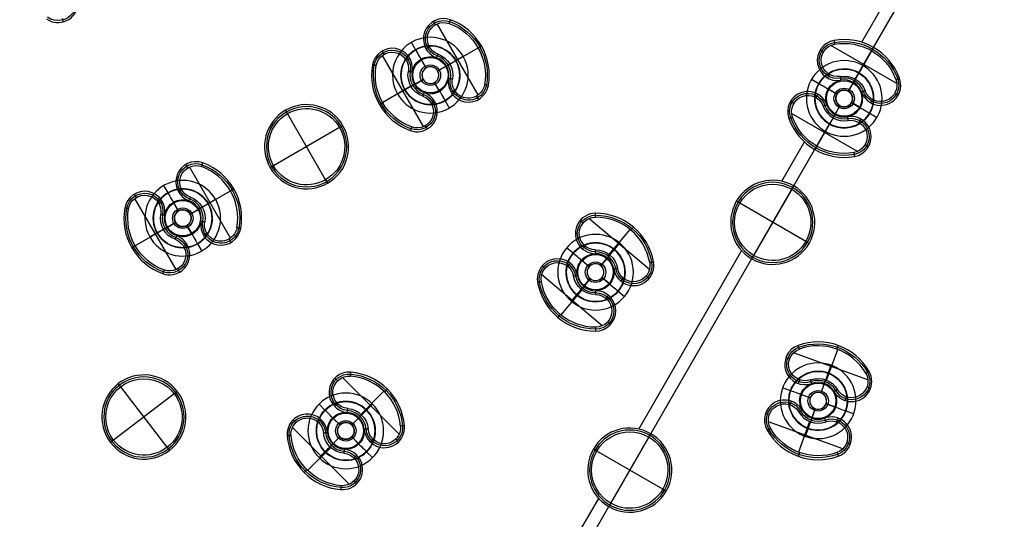
# Model space of a CAD drawing. Units: millimetres. Extents: x -119 to 119, y -119 to 119.
# Drawn here: x -63 to -4, y -48 to -19 of the extents above; entities that cross this region are included whole.
import ezdxf

# ---------------------------------------------------------------- set-up
doc = ezdxf.new("R2010")
doc.units = ezdxf.units.MM
doc.layers.add('Livello 01', color=7, linetype='Continuous', true_color=0x000000)

# ---------------------------------------------------------------- blocks, each defined once
blk = doc.blocks.new('10SO02860YY')
at = {"layer": 'Livello 01', "color": 151, "true_color": 0x66b2ff}
for p, q in [((-38.98, -20.484, 1.134), (-39.23, -20.051, 2)), ((-38.98, -20.484, 1.134), (-38.98, -20.484)), ((-36.59, -21.125, 1.134), (-36.157, -20.875, 2)), ((-36.59, -21.125, 1.134), (-36.59, -21.125)), ((-12.625, -21.867, 1.134), (-12.375, -21.434, 2)), ((-12.625, -21.867, 1.134), (-12.625, -21.867)), ((-15.016, -22.508, 1.134), (-15.449, -22.258, 2)), ((-15.016, -22.508, 1.134), (-15.016, -22.508)), ((-39.621, -22.875, 1.134), (-40.054, -23.125, 2)), ((-39.621, -22.875, 1.134), (-39.621, -22.875)), ((-37.23, -23.516, 1.134), (-36.98, -23.949, 2)), ((-37.23, -23.516, 1.134), (-37.23, -23.516)), ((-11.984, -24.258, 1.134), (-11.551, -24.508, 2)), ((-11.984, -24.258, 1.134), (-11.984, -24.258)), ((-14.375, -24.898, 1.134), (-14.625, -25.331, 2)), ((-14.375, -24.898, 1.134), (-14.375, -24.898)), ((-53.703, -28.984, 1.134), (-53.953, -28.551, 2)), ((-53.703, -28.984, 1.134), (-53.703, -28.984)), ((-51.312, -29.625, 1.134), (-50.879, -29.375, 2)), ((-51.312, -29.625, 1.134), (-51.312, -29.625)), ((-54.343, -31.375, 1.134), (-54.776, -31.625, 2)), ((-54.343, -31.375, 1.134), (-54.343, -31.375)), ((-51.953, -32.016, 1.134), (-51.703, -32.449, 2)), ((-51.953, -32.016, 1.134), (-51.953, -32.016)), ((-27.158, -32.365, 1.134), (-26.836, -31.982, 2)), ((-29.623, -32.581, 1.134), (-30.006, -32.26, 2)), ((-29.623, -32.581, 1.134), (-29.623, -32.581)), ((-27.158, -32.365, 1.134), (-27.158, -32.365)), ((-29.408, -35.047, 1.134), (-29.729, -35.43, 2)), ((-29.408, -35.047, 1.134), (-29.408, -35.047)), ((-26.942, -34.831, 1.134), (-26.559, -35.152, 2)), ((-26.942, -34.831, 1.134), (-26.942, -34.831)), ((-14.45, -39.702, 1.134), (-14.279, -39.232, 2)), ((-14.45, -39.702, 1.134), (-14.45, -39.702)), ((-16.693, -40.748, 1.134), (-17.163, -40.577, 2)), ((-16.693, -40.748, 1.134), (-16.693, -40.748)), ((-44.371, -41.896, 1.134), (-44.725, -41.543, 2)), ((-41.896, -41.896, 1.134), (-41.543, -41.543, 2)), ((-44.371, -41.896, 1.134), (-44.371, -41.896)), ((-41.896, -41.896, 1.134), (-41.896, -41.896)), ((-13.404, -41.945, 1.134), (-12.935, -42.116, 2)), ((-13.404, -41.945, 1.134), (-13.404, -41.945)), ((-15.647, -42.991, 1.134), (-15.818, -43.461, 2)), ((-15.647, -42.991, 1.134), (-15.647, -42.991)), ((-44.371, -44.371, 1.134), (-44.725, -44.725, 2)), ((-44.371, -44.371, 1.134), (-44.371, -44.371)), ((-41.896, -44.371, 1.134), (-41.543, -44.725, 2)), ((-41.896, -44.371, 1.134), (-41.896, -44.371))]:
    blk.add_line(p, q, dxfattribs=at)
at = {"layer": 'Livello 01', "color": 151, "true_color": 0x66b2ff, "extrusion": (0, 0, -1)}
for centre, radius in [((0, 0, -10), 110), ((0, 0, -5), 110), ((0, 0, -7), 107), ((0, 0, -7), 91), ((38.105, -22, -2), 2.25), ((38.105, -22, -0.567), 1.75), ((13.5, -23.383, -2), 2.25), ((13.5, -23.383, -0.567), 1.75), ((52.828, -30.5, -2), 2.25), ((52.828, -30.5, -0.567), 1.75), ((28.283, -33.706, -2), 2.25), ((28.283, -33.706, -0.567), 1.75), ((15.049, -41.346, -2), 2.25), ((15.049, -41.346, -0.567), 1.75), ((43.134, -43.134, -2), 2.25), ((43.134, -43.134, -0.567), 1.75)]:
    blk.add_circle(centre, radius, dxfattribs=at)
at = {"layer": 'Livello 01', "color": 151, "true_color": 0x66b2ff}
for centre, radius in [((0, 0), 110), ((0, 0, 10), 107), ((0, 0, 8.5), 107), ((0, 0, 4.1), 95), ((0, 0, 7), 95), ((0, 0, 5.55), 95), ((0, 0, 4.1), 91), ((0, 0, 5.55), 91), ((0, 0, 2), 88.5), ((0, 0, 7), 88.5), ((0, 0, 4.5), 88.5)]:
    blk.add_circle(centre, radius, dxfattribs=at)
at = {"layer": 'Livello 01', "color": 151, "true_color": 0x66b2ff, "extrusion": (0, 0, -1)}
for centre, start, end in [((38.105, -22, -1.134), 330, 150), ((38.105, -22, -1.134), 150, 330), ((13.5, -23.383, -1.134), 300, 120), ((13.5, -23.383, -1.134), 120, 300), ((52.828, -30.5, -1.134), 330, 150), ((52.828, -30.5, -1.134), 150, 330), ((28.283, -33.706, -1.134), 310, 130), ((28.283, -33.706, -1.134), 130, 310), ((15.049, -41.346, -1.134), 290, 110), ((15.049, -41.346, -1.134), 110, 290), ((43.134, -43.134, -1.134), 315, 135), ((43.134, -43.134, -1.134), 135, 315)]:
    blk.add_arc(centre, 1.75, start, end, dxfattribs=at)
at = {"layer": 'Livello 01', "color": 151, "true_color": 0x66b2ff}
for centre, start, end in [((-38.105, -22), 120, 210), ((-38.105, -22), 210, 120), ((-13.5, -23.383), 240, 150), ((-13.5, -23.383), 150, 240), ((-52.828, -30.5), 120, 210), ((-52.828, -30.5), 210, 120), ((-28.283, -33.706), 230, 140), ((-28.283, -33.706), 140, 230), ((-15.049, -41.346), 250, 160), ((-15.049, -41.346), 160, 250), ((-43.134, -43.134), 225, 135), ((-43.134, -43.134), 135, 225)]:
    blk.add_arc(centre, 1.75, start, end, dxfattribs=at)
blk = doc.blocks.new('10SO03060YY')
at = {"layer": 'Livello 01', "extrusion": (0, 0, -1)}
for centre in [(0, 0, -3), (0, 0, -1.5)]:
    blk.add_circle(centre, 106.5, dxfattribs=at)
at = {"layer": 'Livello 01'}
blk.add_circle((0, 0), 106.5, dxfattribs=at)
blk = doc.blocks.new('10GG0726000')
at = {"layer": 'Livello 01', "color": 9, "true_color": 0xc0c0c0}
for p, q in [((0, -25.25), (0, 25.25)), ((-0.759, -23.583, 1), (-0.759, -20.882, 1)), ((0, -23.731, 5.4), (0, -23.5, 1)), ((0, -25.669, 5.4), (0, -23.731, 5.4)), ((2.262, -24.668, 5.4), (-2.262, -24.668, 5.4)), ((-2.448, -25.238, 5.4), (-2.678, -25.238, 1)), ((0, -25.25, -3.3), (0, -25.25)), ((0, -25.9, 1), (0, -25.669, 5.4)), ((2.448, -25.238, 5.4), (2.678, -25.238, 1)), ((-1.478, -26.208, 5.4), (-1.478, -26.438, 1)), ((-0.759, -26.203, 1), (-0.759, -26.198, 1)), ((0, -26.5, -2.403), (0, -25.9, 1)), ((0, -26.5, -4), (0, -25.95, -4)), ((1.478, -26.208, 5.4), (1.478, -26.438, 1)), ((0, -26.5, -4), (0, -26.5, -2.403)), ((-1.75, -27, -3.3), (-1.75, -27)), ((-0.5, -27, -2.403), (-1.1, -27, 1)), ((-0.5, -27, -4), (-1.05, -27, -4)), ((-0.5, -27, -4), (-0.5, -27, -2.403)), ((0, -28.05, -4), (0, -27.5, -4)), ((0, -27.5, -4), (0, -27.5, -2.403)), ((0, -27.5, -2.403), (0, -28.1, 1)), ((1.05, -27, -4), (0.5, -27, -4)), ((0.5, -27, -4), (0.5, -27, -2.403)), ((0.5, -27, -2.403), (1.1, -27, 1)), ((1.75, -27, -3.3), (1.75, -27)), ((-1.478, -27.792, 5.4), (-1.478, -27.562, 1)), ((-0.759, -27.802, 1), (-0.759, -27.797, 1)), ((0, -28.1, 1), (0, -28.331, 5.4)), ((1.478, -27.792, 5.4), (1.478, -27.562, 1)), ((0, -28.331, 5.4), (0, -30.269, 5.4)), ((-2.448, -28.762, 5.4), (-2.678, -28.762, 1)), ((0, -28.75, -3.3), (0, -28.75)), ((0, -59.25), (0, -28.75)), ((2.448, -28.762, 5.4), (2.678, -28.762, 1)), ((2.262, -29.332, 5.4), (-2.262, -29.332, 5.4)), ((-0.759, -33.118, 1), (-0.759, -30.417, 1)), ((0, -30.269, 5.4), (0, -30.5, 1)), ((0, -33.231, 5.4), (0, -33, 1)), ((0, -33.231, 5.4), (0, -37.769, 5.4)), ((-20.365, -35.274, 5.4), (-20.25, -35.074, 1)), ((-23.239, -35.355, 5.4), (-23.439, -35.24, 1)), ((-18.949, -37.703, 5.4), (-23.178, -35.262, 5.4)), ((-21.331, -36.955, 5.4), (-20.361, -35.276, 5.4)), ((-2.269, -35.5, 5.4), (-2.5, -35.5, 1)), ((2.269, -35.5, 5.4), (-2.269, -35.5, 5.4)), ((2.269, -35.5, 5.4), (2.5, -35.5, 1)), ((-22.884, -36.68, 5.4), (-22.999, -36.879, 1)), ((-21.125, -36.59, -3.3), (-21.125, -36.59)), ((-23.516, -37.23, -3.3), (-23.516, -37.23)), ((-21.75, -37.672, -2.403), (-21.45, -37.152, 1)), ((-21.75, -37.672, -4), (-21.475, -37.196, -4)), ((-21.45, -37.152, 1), (-21.335, -36.953, 5.4)), ((-23.677, -38.052, 5.4), (-23.561, -37.853, 1)), ((-22.433, -37.855, -2.403), (-22.953, -37.555, 1)), ((-22.433, -37.855, -4), (-22.909, -37.58, -4)), ((-22.433, -37.855, -2.403), (-22.433, -37.855, -4)), ((-21.75, -37.672, -2.403), (-21.75, -37.672, -4)), ((-18.999, -37.803, 5.4), (-18.799, -37.918, 1)), ((-0.759, -50.118, 1), (-0.759, -37.882, 1)), ((0, -37.769, 5.4), (0, -38, 1)), ((-25.001, -38.407, 5.4), (-25.201, -38.292, 1)), ((-20.822, -40.948, 5.4), (-25.051, -38.507, 5.4)), ((-22.25, -38.538, -2.403), (-22.55, -39.058, 1)), ((-22.525, -39.014, -4), (-22.25, -38.538, -4)), ((-22.25, -38.538, -2.403), (-22.25, -38.538, -4)), ((-21.567, -38.355, -2.403), (-21.567, -38.355, -4)), ((-21.091, -38.63, -4), (-21.567, -38.355, -4)), ((-21.567, -38.355, -2.403), (-21.047, -38.655, 1)), ((-20.323, -38.158, 5.4), (-20.439, -38.358, 1)), ((-22.55, -39.058, 1), (-22.665, -39.257, 5.4)), ((-20.484, -38.98, -3.3), (-20.484, -38.98)), ((-22.669, -39.255, 5.4), (-23.639, -40.934, 5.4)), ((-22.875, -39.621, -3.3), (-22.875, -39.621)), ((-21.116, -39.531, 5.4), (-21.001, -39.331, 1)), ((-7.462, -42.013, 5.4), (-7.125, -40.103, 5.4)), ((-7.073, -40.112, 5.4), (-7.033, -39.885, 1)), ((7.073, -40.112, 5.4), (7.033, -39.885, 1)), ((7.462, -42.013, 5.4), (7.125, -40.103, 5.4)), ((-23.635, -40.937, 5.4), (-23.75, -41.136, 1)), ((-20.761, -40.855, 5.4), (-20.561, -40.97, 1)), ((-4.945, -41.591, 5.4), (-9.578, -40.774, 5.4)), ((9.578, -40.774, 5.4), (4.945, -41.591, 5.4)), ((-9.745, -41.171, 5.4), (-9.972, -41.131, 1)), ((9.745, -41.171, 5.4), (9.972, -41.131, 1)), ((-7.45, -42.248, 1), (-7.409, -42.021, 5.4)), ((-7.337, -41.608, -3.3), (-7.337, -41.608)), ((-4.924, -42.021, 5.4), (-4.697, -42.062, 1)), ((4.924, -42.021, 5.4), (4.697, -42.062, 1)), ((7.337, -41.608, -3.3), (7.337, -41.608)), ((7.45, -42.248, 1), (7.409, -42.021, 5.4)), ((-8.959, -42.294, 5.4), (-8.999, -42.521, 1)), ((-7.554, -42.839, -2.403), (-7.45, -42.248, 1)), ((-7.554, -42.839, -4), (-7.458, -42.297, -4)), ((7.554, -42.839, -2.403), (7.45, -42.248, 1)), ((7.554, -42.839, -4), (7.458, -42.297, -4)), ((8.959, -42.294, 5.4), (8.999, -42.521, 1)), ((-25.115, -43.501, 5.4), (-25, -43.301, 1)), ((-9.364, -43.028, -3.3), (-9.364, -43.028)), ((-8.133, -43.245, -2.403), (-8.724, -43.141, 1)), ((-8.133, -43.245, -4), (-8.675, -43.149, -4)), ((-8.133, -43.245, -2.403), (-8.133, -43.245, -4)), ((-7.554, -42.839, -2.403), (-7.554, -42.839, -4)), ((-6.047, -42.808, 5.4), (-6.087, -43.035, 1)), ((6.047, -42.808, 5.4), (6.087, -43.035, 1)), ((7.554, -42.839, -2.403), (7.554, -42.839, -4)), ((8.133, -43.245, -2.403), (8.724, -43.141, 1)), ((8.675, -43.149, -4), (8.133, -43.245, -4)), ((8.133, -43.245, -2.403), (8.133, -43.245, -4)), ((9.364, -43.028, -3.3), (9.364, -43.028)), ((-25.115, -43.501, 5.4), (-27.385, -47.432, 5.4)), ((-9.234, -43.855, 5.4), (-9.194, -43.628, 1)), ((-7.727, -43.824, -2.403), (-7.832, -44.415, 1)), ((-7.823, -44.366, -4), (-7.727, -43.824, -4)), ((-7.727, -43.824, -2.403), (-7.727, -43.824, -4)), ((-7.148, -43.418, -2.403), (-7.148, -43.418, -4)), ((-6.606, -43.514, -4), (-7.148, -43.418, -4)), ((-7.148, -43.418, -2.403), (-6.557, -43.523, 1)), ((-5.917, -43.635, -3.3), (-5.917, -43.635)), ((5.917, -43.635, -3.3), (5.917, -43.635)), ((7.148, -43.418, -2.403), (6.557, -43.523, 1)), ((7.148, -43.418, -4), (6.606, -43.514, -4)), ((7.148, -43.418, -2.403), (7.148, -43.418, -4)), ((7.823, -44.366, -4), (7.727, -43.824, -4)), ((7.727, -43.824, -2.403), (7.727, -43.824, -4)), ((7.727, -43.824, -2.403), (7.832, -44.415, 1)), ((9.234, -43.855, 5.4), (9.194, -43.628, 1)), ((-28.215, -44.332, 5.4), (-28.415, -44.216, 1)), ((-24.285, -46.601, 5.4), (-28.215, -44.332, 5.4)), ((-7.832, -44.415, 1), (-7.872, -44.642, 5.4)), ((-6.322, -44.369, 5.4), (-6.282, -44.142, 1)), ((6.322, -44.369, 5.4), (6.282, -44.142, 1)), ((7.832, -44.415, 1), (7.872, -44.642, 5.4)), ((-10.357, -44.642, 5.4), (-10.584, -44.602, 1)), ((-5.703, -45.889, 5.4), (-10.336, -45.072, 5.4)), ((-7.819, -44.65, 5.4), (-8.156, -46.56, 5.4)), ((-7.944, -45.055, -3.3), (-7.944, -45.055)), ((10.336, -45.072, 5.4), (5.703, -45.889, 5.4)), ((7.819, -44.65, 5.4), (8.156, -46.56, 5.4)), ((7.944, -45.055, -3.3), (7.944, -45.055)), ((10.357, -44.642, 5.4), (10.584, -44.602, 1)), ((-5.536, -45.492, 5.4), (-5.309, -45.532, 1)), ((5.536, -45.492, 5.4), (5.309, -45.532, 1)), ((-42.648, -46.11, 5.4), (-42.485, -46.273, 1)), ((-24.285, -46.601, 5.4), (-24.085, -46.716, 1)), ((-8.208, -46.551, 5.4), (-8.248, -46.778, 1)), ((8.208, -46.551, 5.4), (8.248, -46.778, 1)), ((-27.385, -47.432, 5.4), (-27.5, -47.631, 1)), ((-31.739, -50.078, 5.4), (-31.939, -49.962, 1)), ((-27.449, -52.426, 5.4), (-31.678, -49.984, 5.4)), ((-29.831, -51.678, 5.4), (-28.861, -49.998, 5.4)), ((-28.865, -49.996, 5.4), (-28.75, -49.796, 1)), ((0, -50.231, 5.4), (0, -50, 1)), ((0, -50.231, 5.4), (0, -54.769, 5.4)), ((-31.384, -51.402, 5.4), (-31.499, -51.602, 1)), ((-29.625, -51.312, -3.3), (-29.625, -51.312)), ((-32.016, -51.953, -3.3), (-32.016, -51.953)), ((-30.25, -52.395, -2.403), (-29.95, -51.875, 1)), ((-30.25, -52.395, -4), (-29.975, -51.918, -4)), ((-29.95, -51.875, 1), (-29.835, -51.675, 5.4)), ((-32.177, -52.775, 5.4), (-32.061, -52.575, 1)), ((-30.933, -52.578, -2.403), (-31.453, -52.278, 1)), ((-30.933, -52.578, -4), (-31.409, -52.303, -4)), ((-30.933, -52.578, -2.403), (-30.933, -52.578, -4)), ((-30.25, -52.395, -2.403), (-30.25, -52.395, -4)), ((-27.499, -52.526, 5.4), (-27.299, -52.641, 1)), ((-2.269, -52.5, 5.4), (-2.5, -52.5, 1)), ((2.269, -52.5, 5.4), (-2.269, -52.5, 5.4)), ((2.269, -52.5, 5.4), (2.5, -52.5, 1)), ((-33.501, -53.129, 5.4), (-33.701, -53.014, 1)), ((-29.322, -55.671, 5.4), (-33.551, -53.229, 5.4)), ((-30.75, -53.261, -2.403), (-31.05, -53.78, 1)), ((-31.025, -53.737, -4), (-30.75, -53.261, -4)), ((-30.75, -53.261, -2.403), (-30.75, -53.261, -4)), ((-30.067, -53.078, -2.403), (-30.067, -53.078, -4)), ((-30.067, -53.078, -2.403), (-29.547, -53.378, 1)), ((-29.591, -53.353, -4), (-30.067, -53.078, -4)), ((-28.823, -52.88, 5.4), (-28.939, -53.08, 1)), ((-31.05, -53.78, 1), (-31.165, -53.98, 5.4)), ((-28.984, -53.703, -3.3), (-28.984, -53.703)), ((-31.169, -53.978, 5.4), (-32.139, -55.657, 5.4)), ((-31.375, -54.343, -3.3), (-31.375, -54.343)), ((-29.616, -54.253, 5.4), (-29.501, -54.053, 1)), ((-0.759, -57.583, 1), (-0.759, -54.882, 1)), ((0, -54.769, 5.4), (0, -55, 1)), ((-29.261, -55.577, 5.4), (-29.061, -55.693, 1)), ((-14.942, -55.763, 5.4), (-14.882, -55.541, 1)), ((-32.135, -55.659, 5.4), (-32.25, -55.859, 1)), ((-15.501, -57.622, 5.4), (-14.999, -55.749, 5.4)), ((-17.696, -56.586, 5.4), (-17.919, -56.526, 1)), ((-12.939, -57.509, 5.4), (-17.549, -56.273, 5.4)), ((-15.335, -57.231, -3.3), (-15.335, -57.231)), ((-17.011, -57.773, 5.4), (-17.071, -57.996, 1)), ((-15.659, -58.439, -2.403), (-15.503, -57.859, 1)), ((-15.659, -58.439, -4), (-15.516, -57.907, -4)), ((-15.503, -57.859, 1), (-15.444, -57.636, 5.4)), ((-12.968, -57.853, 5.4), (-12.745, -57.913, 1)), ((-17.478, -58.469, -3.3), (-17.478, -58.469)), ((-15.659, -58.439, -2.403), (-15.659, -58.439, -4)), ((-14.155, -58.539, 5.4), (-14.214, -58.761, 1)), ((-17.421, -59.304, 5.4), (-17.361, -59.082, 1)), ((-16.271, -58.792, -2.403), (-16.85, -58.637, 1)), ((-16.271, -58.792, -4), (-16.802, -58.65, -4)), ((-16.271, -58.792, -2.403), (-16.271, -58.792, -4)), ((-15.305, -59.051, -2.403), (-15.305, -59.051, -4)), ((-15.305, -59.051, -2.403), (-14.725, -59.206, 1)), ((-14.774, -59.193, -4), (-15.305, -59.051, -4)), ((-15.917, -59.404, -2.403), (-16.073, -59.984, 1)), ((-16.06, -59.936, -4), (-15.917, -59.404, -4)), ((-15.917, -59.404, -2.403), (-15.917, -59.404, -4)), ((-14.098, -59.374, -3.3), (-14.098, -59.374)), ((-18.608, -59.99, 5.4), (-18.831, -59.93, 1)), ((-16.075, -60.221, 5.4), (-16.577, -62.094, 5.4)), ((-16.073, -59.984, 1), (-16.132, -60.207, 5.4)), ((-14.565, -60.07, 5.4), (-14.505, -59.847, 1)), ((-14.027, -61.57, 5.4), (-18.637, -60.334, 5.4)), ((-16.241, -60.612, -3.3), (-16.241, -60.612)), ((-13.88, -61.257, 5.4), (-13.657, -61.317, 1)), ((-25.728, -62.113, 5.4), (-25.64, -61.9, 1)), ((-25.728, -62.113, 5.4), (-27.465, -66.306, 5.4)), ((-16.634, -62.079, 5.4), (-16.694, -62.302, 1)), ((-28.693, -63.341, 5.4), (-28.906, -63.253, 1)), ((-24.5, -65.078, 5.4), (-28.693, -63.341, 5.4)), ((-24.5, -65.078, 5.4), (-24.287, -65.166, 1)), ((-27.465, -66.306, 5.4), (-27.553, -66.519, 1))]:
    blk.add_line(p, q, dxfattribs=at)
at = {"layer": 'Livello 01', "color": 9, "true_color": 0xc0c0c0, "extrusion": (0, 0, -1)}
for centre, radius in [((0, 0, -5.4), 87), ((0, 0, -2.7), 87), ((0, 0, -5.7), 86.7), ((0, -27, 4), 0.5), ((0, -35.5, -3.2), 2.385), ((22, -38.105, 3.201), 0.5), ((26.25, -45.466, -3.2), 2.385), ((7.641, -43.332, 3.201), 0.5), ((-7.641, -43.332, 3.201), 0.5), ((0, -52.5, -3.2), 2.385), ((30.5, -52.828, 3.201), 0.5), ((15.788, -58.921, 3.201), 0.5), ((26.596, -64.21, -3.2), 2.385)]:
    blk.add_circle(centre, radius, dxfattribs=at)
at = {"layer": 'Livello 01', "color": 9, "true_color": 0xc0c0c0}
for centre, radius in [((0, 0, 5.7), 82.5), ((0, -27, -3.3), 1.75), ((0, -27, -1.65), 1.75), ((0, -27, -4), 1.05), ((0, -27, -1.777), 0.61), ((0, -27, -3.201), 0.5), ((-22, -38.105, -3.3), 1.75), ((-22, -38.105, -1.65), 1.75), ((-22, -38.105, -4), 1.05), ((-22, -38.105, -1.777), 0.61), ((-7.641, -43.332, -3.3), 1.75), ((-7.641, -43.332, -1.65), 1.75), ((7.641, -43.332, -3.3), 1.75), ((7.641, -43.332, -1.65), 1.75), ((-7.641, -43.332, -4), 1.05), ((-7.641, -43.332, -4), 1.05), ((-7.641, -43.332, -1.777), 0.61), ((7.641, -43.332, -4), 1.05), ((7.641, -43.332, -1.777), 0.61), ((-30.5, -52.828, -3.3), 1.75), ((-30.5, -52.828, -1.65), 1.75), ((-30.5, -52.828, -4), 1.05), ((-30.5, -52.828, -4), 1.05), ((-30.5, -52.828, -1.777), 0.61), ((-15.788, -58.921, -3.3), 1.75), ((-15.788, -58.921, -1.65), 1.75), ((-15.788, -58.921, -4), 1.05), ((-15.788, -58.921, -4), 1.05), ((-15.788, -58.921, -1.777), 0.61)]:
    blk.add_circle(centre, radius, dxfattribs=at)
at = {"layer": 'Livello 01', "color": 9, "true_color": 0xc0c0c0, "extrusion": (0, 0, -1)}
for centre, radius, start, end in [((0, 0), 87, 0, 180), ((0, 0), 87, 180, 0), ((0, -27, -3.2), 3.385, 50, 130), ((0, -27, -5.4), 3.269, 50, 130), ((1.478, -25.238, -3.2), 1.085, 230, 50), ((1.478, -25.238, -5.4), 0.969, 230, 50), ((-1.478, -25.238, -3.2), 1.085, 130, 310), ((-1.478, -25.238, -5.4), 0.969, 130, 310), ((0, -27, -5.4), 1.331, 50, 130), ((0, -27, -1), 1.1, 0, 50), ((0, -27, -1), 1.1, 310, 0), ((1.478, -28.762, -3.2), 1.085, 310, 130), ((1.478, -28.762, -5.4), 0.969, 310, 130), ((-1.478, -28.762, -3.2), 1.085, 50, 230), ((-1.478, -28.762, -5.4), 0.969, 50, 230), ((0, -27, -3.2), 3.385, 230, 310), ((0, -27, -5.4), 3.269, 230, 310), ((0, -35.5, -5.4), 2.269, 270, 90), ((0, -35.5, -5.4), 2.269, 90, 270), ((22, -38.105, -3.2), 3.385, 80, 160), ((22.399, -35.84, -3.2), 1.085, 260, 80), ((22.399, -35.84, -5.4), 0.969, 260, 80), ((22, -38.105, -5.4), 3.269, 80, 160), ((22, -38.105, -5.4), 1.331, 80, 160), ((22, -38.105, -1), 1.1, 30, 80), ((19.839, -37.318, -3.2), 1.085, 160, 340), ((19.839, -37.318, -5.4), 0.969, 160, 340), ((24.161, -38.892, -3.2), 1.085, 340, 160), ((24.161, -38.892, -5.4), 0.969, 340, 160), ((22, -38.105, -1), 1.1, 340, 30), ((22, -38.105, -5.4), 1.331, 260, 340), ((22, -38.105, -5.4), 3.269, 260, 340), ((21.601, -40.37, -3.2), 1.085, 80, 260), ((22, -38.105, -3.2), 3.385, 260, 340), ((21.601, -40.37, -5.4), 0.969, 80, 260), ((7.641, -43.332, -3.2), 3.385, 60, 140), ((-7.641, -43.332, -3.2), 3.385, 40, 120), ((8.791, -41.34, -3.2), 1.085, 240, 60), ((8.791, -41.34, -5.4), 0.969, 240, 60), ((-8.791, -41.34, -3.2), 1.085, 120, 300), ((-8.791, -41.34, -5.4), 0.969, 120, 300), ((5.879, -41.853, -3.2), 1.085, 140, 320), ((5.879, -41.853, -5.4), 0.969, 140, 320), ((-5.879, -41.853, -3.2), 1.085, 220, 40), ((-5.879, -41.853, -5.4), 0.969, 220, 40), ((7.641, -43.332, -5.4), 1.331, 60, 140), ((-7.641, -43.332, -5.4), 1.331, 40, 120), ((7.641, -43.332, -1), 1.1, 10, 60), ((7.641, -43.332, -1), 1.1, 140, 240), ((-7.641, -43.332, -1), 1.1, 350, 40), ((-7.641, -43.332, -1), 1.1, 120, 220), ((26.25, -45.466, -5.4), 2.269, 300, 120), ((7.641, -43.332, -1), 1.1, 320, 10), ((26.25, -45.466, -5.4), 2.269, 120, 300), ((9.402, -44.81, -3.2), 1.085, 320, 140), ((9.402, -44.81, -5.4), 0.969, 320, 140), ((-7.641, -43.332, -1), 1.1, 300, 350), ((-9.402, -44.81, -3.2), 1.085, 40, 220), ((-9.402, -44.81, -5.4), 0.969, 40, 220), ((43.334, -45.425, -3.2), 1.085, 95, 275), ((7.641, -43.332, -5.4), 1.331, 240, 320), ((6.491, -45.323, -3.2), 1.085, 60, 240), ((6.491, -45.323, -5.4), 0.969, 60, 240), ((-6.491, -45.323, -3.2), 1.085, 300, 120), ((-6.491, -45.323, -5.4), 0.969, 300, 120), ((7.641, -43.332, -3.2), 3.385, 240, 320), ((7.641, -43.332, -5.4), 3.269, 240, 320), ((-7.641, -43.332, -3.2), 3.385, 220, 300), ((-7.641, -43.332, -5.4), 3.269, 220, 300), ((30.899, -50.562, -3.2), 1.085, 260, 80), ((30.899, -50.562, -5.4), 0.969, 260, 80), ((30.5, -52.828, -3.2), 3.385, 80, 160), ((0, -52.5, -5.4), 2.269, 270, 90), ((0, -52.5, -5.4), 2.269, 90, 270), ((30.5, -52.828, -5.4), 1.331, 80, 160), ((30.5, -52.828, -1), 1.1, 30, 80), ((28.339, -52.041, -3.2), 1.085, 160, 340), ((28.339, -52.041, -5.4), 0.969, 160, 340), ((32.661, -53.614, -3.2), 1.085, 340, 160), ((32.661, -53.614, -5.4), 0.969, 340, 160), ((30.5, -52.828, -1), 1.1, 340, 30), ((30.5, -52.828, 4), 0.5, 210, 120), ((30.5, -52.828, -1), 1.1, 160, 260), ((30.5, -52.828, 4), 0.5, 120, 210), ((30.5, -52.828, -5.4), 1.331, 260, 340), ((30.5, -52.828, -3.2), 3.385, 260, 340), ((30.5, -52.828, -5.4), 3.269, 260, 340), ((30.101, -55.093, -3.2), 1.085, 80, 260), ((30.101, -55.093, -5.4), 0.969, 80, 260), ((15.788, -58.921, -3.2), 3.385, 65, 145), ((16.76, -56.837, -3.2), 1.085, 245, 65), ((16.76, -56.837, -5.4), 0.969, 245, 65), ((13.904, -57.602, -3.2), 1.085, 145, 325), ((13.904, -57.602, -5.4), 0.969, 145, 325), ((15.788, -58.921, -1), 1.1, 15, 65), ((15.788, -58.921, -5.4), 1.331, 65, 145), ((15.788, -58.921, 4), 0.5, 195, 105), ((15.788, -58.921, 4), 0.5, 105, 195), ((15.788, -58.921, -1), 1.1, 145, 245), ((17.672, -60.241, -3.2), 1.085, 325, 145), ((15.788, -58.921, -1), 1.1, 325, 15), ((17.672, -60.241, -5.4), 0.969, 325, 145), ((15.788, -58.921, -5.4), 1.331, 245, 325), ((14.816, -61.006, -3.2), 1.085, 65, 245), ((14.816, -61.006, -5.4), 0.969, 65, 245), ((15.788, -58.921, -3.2), 3.385, 245, 325), ((15.788, -58.921, -5.4), 3.269, 245, 325), ((26.596, -64.21, -5.4), 2.269, 292.5, 112.5), ((26.596, -64.21, -5.4), 2.269, 112.5, 292.5)]:
    blk.add_arc(centre, radius, start, end, dxfattribs=at)
at = {"layer": 'Livello 01', "color": 9, "true_color": 0xc0c0c0}
for centre, radius, start, end in [((0, 0, 1), 82.5, 103.38912, 90), ((0, 0, 3.35), 82.5, 103.38912, 90), ((0, -27, 1), 3.5, 50, 130), ((-1.478, -25.238, 1), 1.2, 130, 310), ((1.478, -25.238, 1), 1.2, 230, 50), ((0, -27), 1.75, 90, 270), ((0, -27), 1.75, 270, 90), ((0, -27, 3.2), 1.215, 50, 130), ((0, -27, 1), 1.1, 50, 130), ((0, -27, 1), 1.1, 310, 50), ((0, -27, -2.403), 0.5, 180, 90), ((0, -27, -2.403), 0.5, 90, 180), ((-1.478, -28.762, 1), 1.2, 50, 230), ((0, -27, 5.4), 1.331, 230, 310), ((0, -27, 3.2), 1.215, 230, 310), ((0, -27, 1), 1.1, 230, 310), ((1.478, -28.762, 1), 1.2, 310, 130), ((0, -27, 1), 3.5, 230, 310), ((0, -35.5, 1), 2.5, 90, 180), ((0, -35.5, 1), 2.5, 180, 90), ((-22.399, -35.84, 1), 1.2, 100, 280), ((-22, -38.105, 1), 3.5, 20, 100), ((-22, -38.105), 1.75, 60, 240), ((-22, -38.105), 1.75, 240, 60), ((-22, -38.105, 3.2), 1.215, 20, 100), ((-22, -38.105, 1), 1.1, 20, 100), ((-19.839, -37.318, 1), 1.2, 200, 20), ((-24.161, -38.892, 1), 1.2, 20, 200), ((-22, -38.105, -4), 0.5, 60, 330), ((-22, -38.105, -2.403), 0.5, 150, 330), ((-22, -38.105, -2.403), 0.5, 330, 150), ((-22, -38.105, 1), 1.1, 280, 20), ((-22, -38.105, -4), 0.5, 330, 60), ((-22, -38.105, 3.2), 1.215, 200, 280), ((-22, -38.105, 1), 1.1, 200, 280), ((-21.601, -40.37, 1), 1.2, 280, 100), ((-22, -38.105, 1), 3.5, 200, 280), ((-8.791, -41.34, 1), 1.2, 120, 300), ((-7.641, -43.332, 1), 3.5, 40, 120), ((-7.641, -43.332, 5.4), 3.269, 40, 120), ((7.641, -43.332, 1), 3.5, 60, 140), ((7.641, -43.332, 5.4), 3.269, 60, 140), ((8.791, -41.34, 1), 1.2, 240, 60), ((-5.879, -41.853, 1), 1.2, 220, 40), ((5.879, -41.853, 1), 1.2, 140, 320), ((-7.641, -43.332), 1.75, 80, 260), ((-7.641, -43.332, 3.2), 1.215, 40, 120), ((-7.641, -43.332), 1.75, 260, 80), ((7.641, -43.332), 1.75, 100, 280), ((7.641, -43.332, 3.2), 1.215, 60, 140), ((7.641, -43.332), 1.75, 280, 100), ((-7.641, -43.332, 1), 1.1, 40, 120), ((7.641, -43.332, 1), 1.1, 60, 140), ((-26.25, -45.466, 1), 2.5, 150, 60), ((-26.25, -45.466, 1), 2.5, 60, 150), ((-7.641, -43.332, -4), 0.5, 80, 350), ((-7.641, -43.332, -2.403), 0.5, 170, 350), ((-7.641, -43.332, -2.403), 0.5, 350, 170), ((-7.641, -43.332, -4), 0.5, 350, 80), ((7.641, -43.332, -2.403), 0.5, 10, 190), ((7.641, -43.332, -4), 0.5, 100, 10), ((7.641, -43.332, -2.403), 0.5, 190, 10), ((7.641, -43.332, -4), 0.5, 10, 100), ((-9.402, -44.81, 1), 1.2, 40, 220), ((9.402, -44.81, 1), 1.2, 320, 140), ((-43.334, -45.425, 1), 1.2, 265, 85), ((-7.641, -43.332, 3.2), 1.215, 220, 300), ((-7.641, -43.332, 1), 1.1, 220, 300), ((-6.491, -45.323, 1), 1.2, 300, 120), ((6.491, -45.323, 1), 1.2, 60, 240), ((7.641, -43.332, 5.4), 1.331, 240, 320), ((7.641, -43.332, 3.2), 1.215, 240, 320), ((7.641, -43.332, 1), 1.1, 240, 320), ((-7.641, -43.332, 1), 3.5, 220, 300), ((7.641, -43.332, 1), 3.5, 240, 320), ((-30.899, -50.562, 1), 1.2, 100, 280), ((-30.5, -52.828, 1), 3.5, 20, 100), ((-30.5, -52.828, 5.4), 3.269, 20, 100), ((0, -52.5, 1), 2.5, 90, 180), ((0, -52.5, 1), 2.5, 180, 90), ((-30.5, -52.828), 1.75, 60, 240), ((-30.5, -52.828), 1.75, 240, 60), ((-30.5, -52.828, 3.2), 1.215, 20, 100), ((-30.5, -52.828, 1), 1.1, 20, 100), ((-28.339, -52.041, 1), 1.2, 200, 20), ((-32.661, -53.614, 1), 1.2, 20, 200), ((-30.5, -52.828, -2.403), 0.5, 150, 330), ((-30.5, -52.828, -2.403), 0.5, 330, 150), ((-30.5, -52.828, 3.2), 1.215, 200, 280), ((-30.5, -52.828, 1), 1.1, 200, 280), ((-30.5, -52.828, 1), 3.5, 200, 280), ((-30.101, -55.093, 1), 1.2, 280, 100), ((-15.788, -58.921, 1), 3.5, 35, 115), ((-16.76, -56.837, 1), 1.2, 115, 295), ((-15.788, -58.921, 5.4), 3.269, 35, 115), ((-15.788, -58.921), 1.75, 75, 255), ((-15.788, -58.921), 1.75, 255, 75), ((-13.904, -57.602, 1), 1.2, 215, 35), ((-15.788, -58.921, 3.2), 1.215, 35, 115), ((-15.788, -58.921, 1), 1.1, 35, 115), ((-15.788, -58.921, -2.403), 0.5, 345, 165), ((-17.672, -60.241, 1), 1.2, 35, 215), ((-15.788, -58.921, -2.403), 0.5, 165, 345), ((-15.788, -58.921, 3.2), 1.215, 215, 295), ((-15.788, -58.921, 1), 1.1, 215, 295), ((-14.816, -61.006, 1), 1.2, 295, 115), ((-15.788, -58.921, 1), 3.5, 215, 295), ((-26.596, -64.21, 1), 2.5, 157.5, 67.5), ((-26.596, -64.21, 1), 2.5, 67.5, 157.5)]:
    blk.add_arc(centre, radius, start, end, dxfattribs=at)
at = {"layer": 'Livello 01', "color": 9, "true_color": 0xc0c0c0, "extrusion": (1, 0, 0)}
blk.add_arc((-25.95, -3.3), 0.7, 270, 0, dxfattribs=at)
at = {"layer": 'Livello 01', "color": 9, "true_color": 0xc0c0c0, "extrusion": (0, 1, 0)}
blk.add_arc((1.05, -3.3, -27), 0.7, 270, 0, dxfattribs=at)
at = {"layer": 'Livello 01', "color": 9, "true_color": 0xc0c0c0, "extrusion": (0, -1, 0)}
blk.add_arc((1.05, -3.3, 27), 0.7, 270, 0, dxfattribs=at)
at = {"layer": 'Livello 01', "color": 9, "true_color": 0xc0c0c0, "extrusion": (-1, 0, 0)}
blk.add_arc((28.05, -3.3), 0.7, 270, 0, dxfattribs=at)
at = {"layer": 'Livello 01', "color": 9, "true_color": 0xc0c0c0, "extrusion": (0.866025, -0.5, 0)}
for centre in [(-42.95, -3.3), (-59.95, -3.3)]:
    blk.add_arc(centre, 0.7, 270, 0, dxfattribs=at)
at = {"layer": 'Livello 01', "color": 9, "true_color": 0xc0c0c0, "extrusion": (0.5, 0.866025, 0)}
for centre in [(1.05, -3.3, -44), (1.05, -3.3, -61)]:
    blk.add_arc(centre, 0.7, 270, 0, dxfattribs=at)
at = {"layer": 'Livello 01', "color": 9, "true_color": 0xc0c0c0, "extrusion": (-0.5, -0.866025, 0)}
for centre in [(1.05, -3.3, 44), (1.05, -3.3, 61)]:
    blk.add_arc(centre, 0.7, 270, 0, dxfattribs=at)
at = {"layer": 'Livello 01', "color": 9, "true_color": 0xc0c0c0, "extrusion": (-0.866025, 0.5, 0)}
for centre in [(45.05, -3.3), (62.05, -3.3)]:
    blk.add_arc(centre, 0.7, 270, 0, dxfattribs=at)
at = {"layer": 'Livello 01', "color": 9, "true_color": 0xc0c0c0, "extrusion": (0.984808, -0.173648, 0)}
blk.add_arc((-42.95, -3.3), 0.7, 270, 0, dxfattribs=at)
at = {"layer": 'Livello 01', "color": 9, "true_color": 0xc0c0c0, "extrusion": (0.984808, 0.173648, 0)}
blk.add_arc((-42.95, -3.3), 0.7, 270, 0, dxfattribs=at)
at = {"layer": 'Livello 01', "color": 9, "true_color": 0xc0c0c0, "extrusion": (0.173648, 0.984808, 0)}
blk.add_arc((1.05, -3.3, -44), 0.7, 270, 0, dxfattribs=at)
at = {"layer": 'Livello 01', "color": 9, "true_color": 0xc0c0c0, "extrusion": (0.173648, -0.984808, 0)}
blk.add_arc((1.05, -3.3, 44), 0.7, 270, 0, dxfattribs=at)
at = {"layer": 'Livello 01', "color": 9, "true_color": 0xc0c0c0, "extrusion": (-0.173648, -0.984808, 0)}
blk.add_arc((1.05, -3.3, 44), 0.7, 270, 0, dxfattribs=at)
at = {"layer": 'Livello 01', "color": 9, "true_color": 0xc0c0c0, "extrusion": (-0.173648, 0.984808, 0)}
blk.add_arc((1.05, -3.3, -44), 0.7, 270, 0, dxfattribs=at)
at = {"layer": 'Livello 01', "color": 9, "true_color": 0xc0c0c0, "extrusion": (-0.984808, 0.173648, 0)}
blk.add_arc((45.05, -3.3), 0.7, 270, 0, dxfattribs=at)
at = {"layer": 'Livello 01', "color": 9, "true_color": 0xc0c0c0, "extrusion": (-0.984808, -0.173648, 0)}
blk.add_arc((45.05, -3.3), 0.7, 270, 0, dxfattribs=at)
at = {"layer": 'Livello 01', "color": 9, "true_color": 0xc0c0c0, "extrusion": (0.965926, -0.258819, 0)}
blk.add_arc((-59.95, -3.3), 0.7, 270, 0, dxfattribs=at)
at = {"layer": 'Livello 01', "color": 9, "true_color": 0xc0c0c0, "extrusion": (0.258819, 0.965926, 0)}
blk.add_arc((1.05, -3.3, -61), 0.7, 270, 0, dxfattribs=at)
at = {"layer": 'Livello 01', "color": 9, "true_color": 0xc0c0c0, "extrusion": (-0.258819, -0.965926, 0)}
blk.add_arc((1.05, -3.3, 61), 0.7, 270, 0, dxfattribs=at)
at = {"layer": 'Livello 01', "color": 9, "true_color": 0xc0c0c0, "extrusion": (-0.965926, 0.258819, 0)}
blk.add_arc((62.05, -3.3), 0.7, 270, 0, dxfattribs=at)
at = {"layer": 'Livello 01', "color": 9, "true_color": 0xc0c0c0}
for points in [[(-2.25, -24.319, 1), (-2.176, -24.407, 3.2), (-2.102, -24.495, 5.4)], [(2.102, -24.495, 5.4), (2.176, -24.407, 3.2), (2.25, -24.319, 1)], [(-0.707, -26.157, 1), (-0.781, -26.069, 3.2), (-0.855, -25.981, 5.4)], [(0.855, -25.981, 5.4), (0.781, -26.069, 3.2), (0.707, -26.157, 1)], [(-0.855, -28.019, 5.4), (-0.781, -27.931, 3.2), (-0.707, -27.843, 1)], [(0.707, -27.843, 1), (0.781, -27.931, 3.2), (0.855, -28.019, 5.4)], [(-2.102, -29.505, 5.4), (-2.176, -29.593, 3.2), (-2.25, -29.681, 1)], [(2.102, -29.505, 5.4), (2.176, -29.593, 3.2), (2.25, -29.681, 1)], [(-22.568, -34.885, 5.4), (-22.588, -34.772, 3.2), (-22.608, -34.658, 1)], [(-22.191, -37.022, 1), (-22.211, -36.908, 3.2), (-22.231, -36.795, 5.4)], [(-18.711, -36.908, 1), (-18.819, -36.947, 3.2), (-18.928, -36.987, 5.4)], [(-20.75, -37.65, 5.4), (-20.858, -37.689, 3.2), (-20.966, -37.729, 1)], [(-23.25, -38.56, 5.4), (-23.142, -38.521, 3.2), (-23.034, -38.481, 1)], [(-25.072, -39.223, 5.4), (-25.181, -39.263, 3.2), (-25.289, -39.302, 1)], [(-21.809, -39.188, 1), (-21.789, -39.302, 3.2), (-21.769, -39.415, 5.4)], [(-9.275, -40.5, 5.4), (-9.333, -40.4, 3.2), (-9.391, -40.3, 1)], [(9.391, -40.3, 1), (9.333, -40.4, 3.2), (9.275, -40.5, 5.4)], [(-21.432, -41.325, 5.4), (-21.412, -41.438, 3.2), (-21.392, -41.552, 1)], [(-4.959, -41.082, 1), (-5.048, -41.156, 3.2), (-5.136, -41.23, 5.4)], [(5.136, -41.23, 5.4), (5.048, -41.156, 3.2), (4.959, -41.082, 1)], [(-8.191, -42.379, 1), (-8.248, -42.279, 3.2), (-8.306, -42.179, 5.4)], [(-6.621, -42.476, 5.4), (-6.71, -42.55, 3.2), (-6.798, -42.624, 1)], [(6.798, -42.624, 1), (6.71, -42.55, 3.2), (6.621, -42.476, 5.4)], [(8.306, -42.179, 5.4), (8.248, -42.279, 3.2), (8.191, -42.379, 1)], [(-8.66, -44.187, 5.4), (-8.571, -44.113, 3.2), (-8.483, -44.039, 1)], [(-7.091, -44.284, 1), (-7.033, -44.384, 3.2), (-6.975, -44.484, 5.4)], [(6.975, -44.484, 5.4), (7.033, -44.384, 3.2), (7.091, -44.284, 1)], [(8.483, -44.039, 1), (8.571, -44.113, 3.2), (8.66, -44.187, 5.4)], [(-10.145, -45.433, 5.4), (-10.233, -45.507, 3.2), (-10.322, -45.581, 1)], [(10.145, -45.433, 5.4), (10.233, -45.507, 3.2), (10.322, -45.581, 1)], [(-6.006, -46.163, 5.4), (-5.948, -46.263, 3.2), (-5.891, -46.363, 1)], [(6.006, -46.163, 5.4), (5.948, -46.263, 3.2), (5.891, -46.363, 1)], [(-31.068, -49.608, 5.4), (-31.088, -49.494, 3.2), (-31.108, -49.381, 1)], [(-30.691, -51.744, 1), (-30.711, -51.631, 3.2), (-30.731, -51.517, 5.4)], [(-27.211, -51.63, 1), (-27.319, -51.67, 3.2), (-27.428, -51.709, 5.4)], [(-29.25, -52.372, 5.4), (-29.358, -52.412, 3.2), (-29.466, -52.451, 1)], [(-31.75, -53.283, 5.4), (-31.642, -53.243, 3.2), (-31.534, -53.204, 1)], [(-33.572, -53.946, 5.4), (-33.681, -53.985, 3.2), (-33.789, -54.025, 1)], [(-30.309, -53.911, 1), (-30.289, -54.024, 3.2), (-30.269, -54.138, 5.4)], [(-29.932, -56.047, 5.4), (-29.912, -56.161, 3.2), (-29.892, -56.274, 1)], [(-17.17, -55.958, 5.4), (-17.218, -55.854, 3.2), (-17.267, -55.749, 1)], [(-12.921, -56.914, 1), (-13.015, -56.98, 3.2), (-13.11, -57.046, 5.4)], [(-16.253, -57.925, 1), (-16.302, -57.82, 3.2), (-16.35, -57.716, 5.4)], [(-14.698, -58.158, 5.4), (-14.792, -58.224, 3.2), (-14.887, -58.291, 1)], [(-16.878, -59.685, 5.4), (-16.783, -59.619, 3.2), (-16.689, -59.552, 1)], [(-15.323, -59.918, 1), (-15.274, -60.023, 3.2), (-15.226, -60.127, 5.4)], [(-18.466, -60.797, 5.4), (-18.561, -60.863, 3.2), (-18.655, -60.929, 1)], [(-14.406, -61.885, 5.4), (-14.358, -61.989, 3.2), (-14.309, -62.094, 1)]]:
    blk.add_open_spline(points, degree=2, dxfattribs=at)
blk = doc.blocks.new('10OR1076000')
at = {"layer": 'Livello 01', "color": 250, "true_color": 0x333333}
for centre, radius in [((0, 0, 1.765), 95.405), ((0, 0, 3.53), 93.64), ((0, 0), 93.64), ((0, 0, 1.765), 91.875)]:
    blk.add_circle(centre, radius, dxfattribs=at)
blk = doc.blocks.new('2900SO07-A0')
at = {"layer": 'Livello 01'}
for name, p, rotation in [('10GG0726000', (0, 0, 2), 329.9999999999999), ('10SO03060YY', (0, 0, 7), 180)]:
    blk.add_blockref(name, p, dxfattribs=dict(at, rotation=rotation))
for name, p in [('10SO02860YY', (0, 0)), ('10OR1076000', (0, 0, 4.1))]:
    blk.add_blockref(name, p, dxfattribs=at)
blk = doc.blocks.new('2900SO07-00')
at = {"layer": 'Livello 01'}
blk.add_blockref('2900SO07-A0', (0, 0), dxfattribs=at)

msp = doc.modelspace()

# ---------------------------------------------------------------- block references
at = {"layer": 'Livello 01'}
msp.add_blockref('2900SO07-00', (0, 0), dxfattribs=at)

doc.saveas('drawing.dxf')
